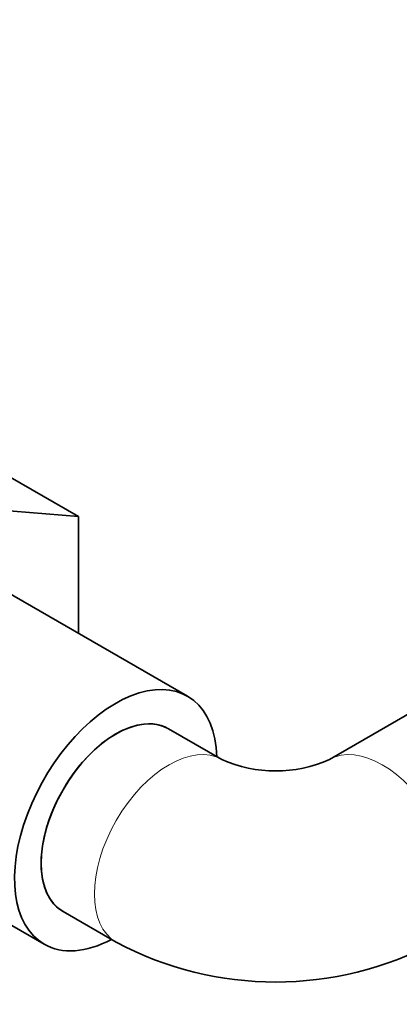
# Model space of a CAD drawing. Units: millimetres. Extents: x 0 to 2466, y 0 to 2751.
# Drawn here: x 461 to 486, y 719 to 784 of the extents above; entities that cross this region are included whole.
import ezdxf
from ezdxf import colors
from ezdxf.entities.mleader import LeaderData, LeaderLine
from ezdxf.math import Vec2, Vec3

# ---------------------------------------------------------------- set-up
doc = ezdxf.new("R2010")
doc.units = ezdxf.units.MM
doc.layers.add('DV5_Défaut', color=7, linetype='Continuous')
doc.layers.add('Défaut', color=7, linetype='Continuous')

# ---------------------------------------------------------------- blocks, each defined once
blk = doc.blocks.new('_DOT')
at = {"color": 0}
blk.add_line((0, 0), (-1, 0), dxfattribs=at)
at = {"color": 0, "const_width": 0.333}
blk.add_lwpolyline([(-0.1665, 0, 1), (0.1665, 0, 1)], format="xyb", close=True, dxfattribs=at)
blk = doc.blocks.new('SE4')
at = {"layer": 'DV5_Défaut', "color": 7, "linetype": 'Continuous', "lineweight": 35}
for p, q in [((455.767, 756.65), (464.96, 751.342)), ((454.682, 752.194), (464.96, 751.342)), ((464.96, 751.342), (464.96, 743.604)), ((472.185, 739.433), (459.457, 746.781)), ((488.683, 739.309), (481.612, 735.227)), ((474.47, 735.227), (470.935, 737.268)), ((449.957, 730.327), (462.685, 722.978)), ((463.935, 725.144), (467.47, 723.102))]:
    blk.add_line(p, q, dxfattribs=at)
for centre, radius, start, end in [((478.041, 743.269), 8.8, 246.05738, 293.94262), ((478.041, 743.002), 22.533, 242.02165, 297.97835)]:
    blk.add_arc(centre, radius, start, end, dxfattribs=at)
for major_axis, start_param, end_param in [((-4.75, -8.227), 2.399184, 6.283185), ((3.5, 6.062), 0, 3.141593), ((-3.5, -6.062), 3.141593, 6.283185), ((-4.75, -8.227), 0, 0.742409)]:
    blk.add_ellipse((467.435, 731.206), major_axis=major_axis, ratio=0.57735, start_param=start_param, end_param=end_param, dxfattribs=at)
at = {"layer": 'DV5_Défaut', "color": 7, "linetype": 'Continuous', "lineweight": 18}
for centre, major_axis, start_param, end_param in [((470.97, 729.164), (3.5, 6.062), 0, 3.141232), ((485.112, 729.164), (-3.5, 6.062), 3.142016, 6.283185), ((470.97, 729.164), (3.5, 6.062), 6.2773, 6.283185), ((485.112, 729.164), (-3.5, 6.062), 0, 0.006856)]:
    blk.add_ellipse(centre, major_axis=major_axis, ratio=0.57735, start_param=start_param, end_param=end_param, dxfattribs=at)

msp = doc.modelspace()

# ---------------------------------------------------------------- block references
at = {"layer": 'Défaut'}
msp.add_blockref('SE4', (0, 0), dxfattribs=at)

# ---------------------------------------------------------------- leaders
at = {"layer": 'Défaut', "color": 7, "linetype": 'Continuous', "lineweight": 18}
ml = msp.add_multileader_mtext('Standard', dxfattribs=at)
ml.set_content('{\\pxsm0.9;\\fSolid Edge ISO|b1||i0||c0|p34;\\W1.;18/04/2023\\P}', color=256)
ml.set_leader_properties()
ml.set_arrow_properties(name='DOT')
ml.build(insert=Vec2(0, 0))
ml.multileader.update_dxf_attribs({"leader_type": 0, "dogleg_length": 0, "arrow_head_size": 12})
ctx = ml.context
ctx.base_point, ctx.char_height, ctx.arrow_head_size, ctx.landing_gap_size = Vec3(2378.6, 2743.607), 12, 12, 4.2
notes = []
notes.append((ctx, [(0, (0, 0, 0), (0, 0), (1, 0), 1, [])]))
ctx.mtext.insert = Vec3(2380.6, 2749.728)
for ctx, leaders in notes:
    for number, flags, end, landing, length, lines in leaders:
        leader = LeaderData()
        leader.index, (leader.has_last_leader_line, leader.has_dogleg_vector, leader.attachment_direction) = number, flags
        leader.last_leader_point, leader.dogleg_vector, leader.dogleg_length = Vec3(end), Vec3(landing), length
        for number, points, colour, breaks in lines:
            line = LeaderLine()
            line.index, line.vertices, line.color, line.breaks = number, Vec3.list(points), colors.encode_raw_color(colour), breaks
            leader.lines.append(line)
        ctx.leaders.append(leader)

doc.saveas('drawing.dxf')
